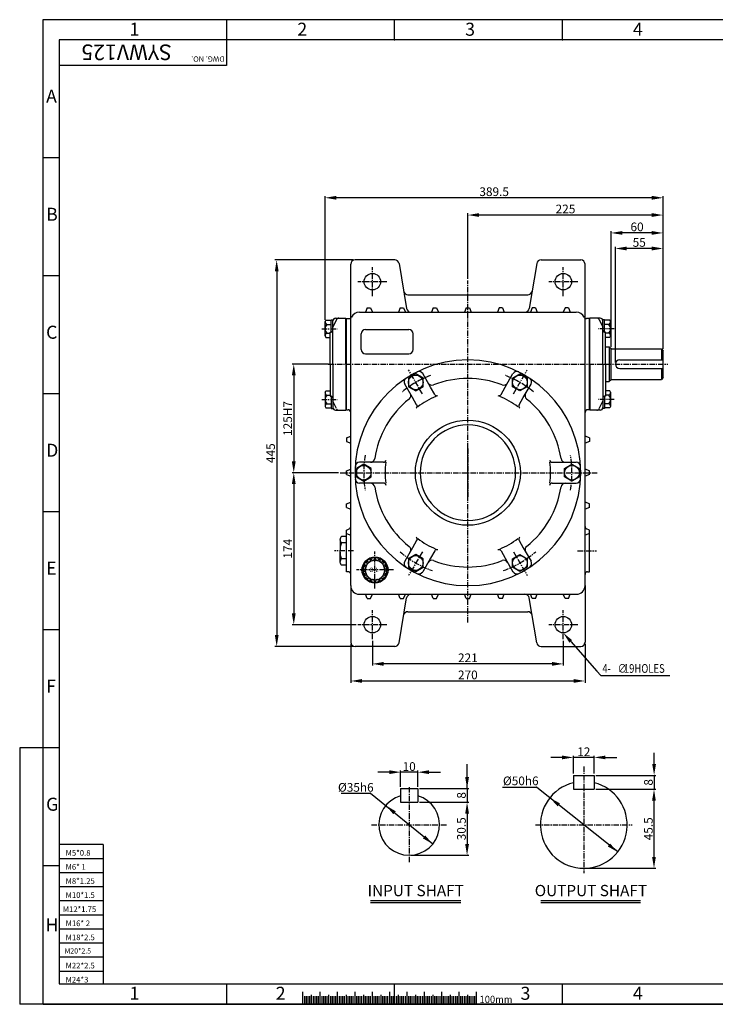
# Model space of a CAD drawing. Extents: x -1 to 1610, y 0 to 1134.
# Drawn here: x -1 to 801, y 0 to 1134 of the extents above; entities that cross this region are included whole.
import ezdxf

# ---------------------------------------------------------------- set-up
doc = ezdxf.new("R2010")
doc.units = 0
doc.header["$LTSCALE"] = 5
doc.header["$MEASUREMENT"] = 0
doc.linetypes.add('CENTER', pattern=[2, 1.25, -0.25, 0.25, -0.25])
doc.layers.get('0').update_dxf_attribs({"color": 3, "linetype": 'CONTINUOUS'})
for name, color, linetype in [('CENTER', 1, 'CENTER'), ('DIM', 2, 'CONTINUOUS'), ('LOGO', 5, 'CONTINUOUS'), ('TEXT', 4, 'CONTINUOUS'), ('THIN', 2, 'CONTINUOUS')]:
    doc.layers.add(name, color=color, linetype=linetype)
doc.styles.add('DIM', font='romans.shx', dxfattribs={"width": 0.8})
doc.styles.add('GULIM', font='GulimChe.ttf')
doc.styles.add('ROMANS', font='romans')
doc.styles.get("Standard").update_dxf_attribs({"font": 'romans.shx'})

msp = doc.modelspace()

# ---------------------------------------------------------------- linework, layer by layer
for p, q in [((380.4, 790.2), (380.4, 852.1)), ((431.2, 857.1), (385.4, 857.1)), ((436.1, 853), (444.7, 801.3)), ((594.7, 853), (586.1, 801.3)), ((599.7, 857.1), (645.4, 857.1)), ((650.4, 790.2), (650.4, 852.1)), ((446.3, 817.1), (584.5, 817.1)), ((390.4, 797.1), (640.4, 797.1)), ((399.4, 802.1), (397.4, 797.1)), ((399.4, 802.1), (403.4, 802.1)), ((403.4, 802.1), (405.4, 797.1)), ((437.4, 802.1), (435.4, 797.1)), ((437.4, 802.1), (441.4, 802.1)), ((441.4, 802.1), (443.4, 797.1)), ((475.4, 802.1), (473.4, 797.1)), ((475.4, 802.1), (479.4, 802.1)), ((479.4, 802.1), (481.4, 797.1)), ((513.4, 802.1), (511.4, 797.1)), ((513.4, 802.1), (517.4, 802.1)), ((517.4, 802.1), (519.4, 797.1)), ((551.4, 802.1), (549.4, 797.1)), ((555.4, 802.1), (551.4, 802.1)), ((555.4, 802.1), (557.4, 797.1)), ((589.4, 802.1), (587.4, 797.1)), ((593.4, 802.1), (589.4, 802.1)), ((593.4, 802.1), (595.4, 797.1)), ((627.4, 802.1), (625.4, 797.1)), ((631.4, 802.1), (627.4, 802.1)), ((631.4, 802.1), (633.4, 797.1)), ((350.9, 786.1), (351.8, 787.6)), ((350.9, 769.6), (350.9, 786.1)), ((351.8, 787.6), (357.9, 787.6)), ((353, 782.7), (357.9, 782.7)), ((357.9, 774.1), (357.9, 788.3)), ((357.9, 788.3), (359.9, 788.3)), ((364.1, 788.4), (359.9, 779.6)), ((359.9, 737.1), (359.9, 788.3)), ((362.9, 790.1), (374.9, 790.1)), ((374.9, 737.1), (374.9, 790.1)), ((375.4, 684.6), (375.4, 789.6)), ((375.4, 789.6), (378.7, 789.6)), ((380.4, 737.1), (380.4, 790.2)), ((650.4, 540.1), (650.4, 790.2)), ((655.4, 789.6), (652.2, 789.6)), ((655.4, 737.1), (655.4, 789.6)), ((655.9, 737.1), (655.9, 790.1)), ((667.9, 790.1), (655.9, 790.1)), ((666.8, 788.4), (670.9, 779.6)), ((672.9, 788.3), (670.9, 788.3)), ((670.9, 737.1), (670.9, 788.3)), ((670.9, 776.1), (670.9, 787.1)), ((672.9, 774.1), (672.9, 788.3)), ((679, 787.6), (672.9, 787.6)), ((677.9, 782.7), (672.9, 782.7)), ((679.9, 786.1), (679, 787.6)), ((679.9, 769.6), (679.9, 786.1)), ((353, 772.9), (356.9, 772.9)), ((356.9, 774.1), (357.9, 774.1)), ((356.9, 737.1), (356.9, 774.1)), ((392.4, 754.1), (392.4, 772.1)), ((397.4, 777.1), (447.4, 777.1)), ((452.4, 754.1), (452.4, 772.1)), ((673.9, 774.1), (672.9, 774.1)), ((673.9, 737.1), (673.9, 774.1)), ((677.9, 772.9), (673.9, 772.9)), ((350.9, 769.6), (351.8, 768)), ((351.8, 768), (356.9, 768)), ((679, 768), (673.9, 768)), ((679.9, 769.6), (679, 768)), ((397.4, 749.1), (447.4, 749.1)), ((673.9, 757.1), (678.4, 757.1)), ((678.4, 757.1), (680.4, 755.1)), ((678.4, 757.1), (678.4, 717.1)), ((680.4, 719.1), (680.4, 755.1)), ((680.4, 754.6), (738.4, 754.6)), ((738.4, 754.6), (740.4, 752.6)), ((738.4, 754.6), (738.4, 742.1)), ((740.4, 721.6), (740.4, 752.6)), ((356.9, 737.1), (356.9, 700.1)), ((359.9, 737.1), (359.9, 686)), ((374.9, 737.1), (374.9, 684.1)), ((380.4, 482.1), (380.4, 737.1)), ((655.4, 684.6), (655.4, 737.1)), ((655.9, 737.1), (655.9, 684.1)), ((670.9, 737.1), (670.9, 686)), ((673.9, 737.1), (673.9, 700.1)), ((690.4, 742.1), (740.4, 742.1)), ((472.4, 710.7), (463.4, 726.2)), ((558.5, 710.7), (567.4, 726.2)), ((690.4, 732.1), (740.4, 732.1)), ((738.4, 732.1), (738.4, 719.6)), ((673.9, 717.1), (678.4, 717.1)), ((680.4, 719.1), (678.4, 717.1)), ((680.4, 719.6), (738.4, 719.6)), ((740.4, 721.6), (738.4, 719.6)), ((350.9, 704.7), (351.8, 706.3)), ((350.9, 704.7), (350.9, 688.2)), ((351.8, 706.3), (356.9, 706.3)), ((451.6, 698.7), (442.6, 714.2)), ((477.2, 702.3), (472.4, 710.7)), ((553.6, 702.3), (558.5, 710.7)), ((579.2, 698.7), (588.2, 714.2)), ((679, 706.3), (673.9, 706.3)), ((679.9, 704.7), (679, 706.3)), ((679.9, 704.7), (679.9, 688.2)), ((353, 701.4), (356.9, 701.4)), ((356.9, 700.1), (357.9, 700.1)), ((357.9, 700.1), (357.9, 686)), ((364.1, 685.9), (359.9, 694.6)), ((456.4, 690.3), (451.6, 698.7)), ((574.4, 690.3), (579.2, 698.7)), ((666.8, 685.9), (670.9, 694.6)), ((673.9, 700.1), (672.9, 700.1)), ((672.9, 700.1), (672.9, 686)), ((677.9, 701.4), (673.9, 701.4)), ((350.9, 688.2), (351.8, 686.7)), ((351.8, 686.7), (357.9, 686.7)), ((353, 691.6), (357.9, 691.6)), ((357.9, 686), (359.9, 686)), ((362.9, 684.1), (374.9, 684.1)), ((375.4, 684.6), (377.4, 684.6)), ((655.4, 684.6), (653.4, 684.6)), ((667.9, 684.1), (655.9, 684.1)), ((672.9, 686), (670.9, 686)), ((677.9, 691.6), (672.9, 691.6)), ((679, 686.7), (672.9, 686.7)), ((679.9, 688.2), (679, 686.7)), ((375.4, 652.1), (380.4, 654.1)), ((375.4, 652.1), (375.4, 648.1)), ((375.4, 648.1), (380.4, 646.1)), ((655.4, 652.1), (650.4, 654.1)), ((655.4, 648.1), (650.4, 646.1)), ((655.4, 652.1), (655.4, 648.1)), ((408.6, 624.1), (390.6, 624.1)), ((418.2, 624.1), (408.6, 624.1)), ((612.6, 624.1), (622.3, 624.1)), ((622.3, 624.1), (640.2, 624.1)), ((375.4, 614.1), (380.4, 616.1)), ((375.4, 610.1), (375.4, 614.1)), ((655.4, 614.1), (650.4, 616.1)), ((655.4, 610.1), (655.4, 614.1)), ((375.4, 610.1), (380.4, 608.1)), ((655.4, 610.1), (650.4, 608.1)), ((408.6, 600.1), (390.6, 600.1)), ((418.2, 600.1), (408.6, 600.1)), ((612.6, 600.1), (622.3, 600.1)), ((622.3, 600.1), (640.2, 600.1)), ((375.4, 576.1), (380.4, 578.1)), ((375.4, 572.1), (375.4, 576.1)), ((375.4, 572.1), (380.4, 570.1)), ((655.4, 576.1), (650.4, 578.1)), ((655.4, 572.1), (650.4, 570.1)), ((655.4, 572.1), (655.4, 576.1)), ((375.4, 546.1), (378.6, 547.4)), ((375.4, 542.1), (375.4, 546.1)), ((375.4, 498.1), (375.4, 546.1)), ((655.4, 546.1), (652.3, 547.4)), ((655.4, 498.1), (655.4, 546.1)), ((655.4, 542.1), (655.4, 546.1)), ((368.1, 535), (368.1, 531.5)), ((375.4, 538.5), (369.8, 538.5)), ((375.4, 542.1), (380.4, 540.1)), ((456.4, 534), (451.6, 525.6)), ((574.4, 534), (579.2, 525.6)), ((655.4, 542.1), (650.4, 540.1)), ((650.4, 482.1), (650.4, 540.1)), ((368.1, 531.5), (368.1, 522.1)), ((368.1, 509.3), (368.1, 522.1)), ((375.4, 531.5), (369.8, 531.5)), ((451.6, 525.6), (442.6, 510.1)), ((477.2, 522), (472.4, 513.6)), ((553.6, 522), (558.5, 513.6)), ((579.2, 525.6), (588.2, 510.1)), ((375.4, 512.8), (369.8, 512.8)), ((472.4, 513.6), (463.4, 498.1)), ((558.5, 513.6), (567.4, 498.1)), ((375.4, 505.8), (369.8, 505.8)), ((377.4, 498.1), (375.4, 498.1)), ((653.4, 498.1), (655.4, 498.1)), ((380.4, 482.1), (380.4, 417.1)), ((650.4, 482.1), (650.4, 417.1)), ((390.4, 472.1), (515.4, 472.1)), ((399.4, 467.1), (397.4, 472.1)), ((399.4, 467.1), (403.4, 467.1)), ((403.4, 467.1), (405.4, 472.1)), ((437.4, 467.1), (435.4, 472.1)), ((436.1, 416.3), (444.7, 468)), ((437.4, 467.1), (441.4, 467.1)), ((441.4, 467.1), (443.4, 472.1)), ((475.4, 467.1), (473.4, 472.1)), ((475.4, 467.1), (479.4, 467.1)), ((479.4, 467.1), (481.4, 472.1)), ((513.4, 467.1), (511.4, 472.1)), ((513.4, 467.1), (517.4, 467.1)), ((515.4, 472.1), (640.4, 472.1)), ((517.4, 467.1), (519.4, 472.1)), ((551.4, 467.1), (549.4, 472.1)), ((555.4, 467.1), (551.4, 467.1)), ((555.4, 467.1), (557.4, 472.1)), ((594.7, 416.3), (586.1, 468)), ((589.4, 467.1), (587.4, 472.1)), ((593.4, 467.1), (589.4, 467.1)), ((593.4, 467.1), (595.4, 472.1)), ((627.4, 467.1), (625.4, 472.1)), ((631.4, 467.1), (627.4, 467.1)), ((631.4, 467.1), (633.4, 472.1)), ((446.3, 452.1), (584.5, 452.1)), ((431.2, 412.1), (385.4, 412.1)), ((599.7, 412.1), (645.4, 412.1)), ((637, 263.6), (661, 263.6)), ((637, 263.6), (637, 247.6)), ((661, 263.6), (661, 247.6)), ((437.8, 248.6), (457.8, 248.6)), ((437.8, 248.6), (437.8, 232.6)), ((457.8, 248.6), (457.8, 232.6)), ((637, 247.6), (661, 247.6)), ((437.8, 232.6), (457.8, 232.6)), ((403.2, 119.5), (507.3, 119.5)), ((599.4, 119.5), (714.5, 119.5)), ((325, 14.2), (325, 0)), ((345, 14.3), (345, 0)), ((365, 14.2), (365, 0)), ((385, 14.3), (385, 0)), ((405, 14.2), (405, 0)), ((425, 14.2), (425, 0)), ((445, 14.2), (445, 0)), ((465, 14.3), (465, 0)), ((485, 14.2), (485, 0)), ((505, 14.3), (505, 0)), ((525, 14.2), (525, 0))]:
    msp.add_line(p, q)
for points in [[(446.9, 711.2), (455.4, 706.3), (463.9, 711.2), (463.9, 721), (455.4, 725.9), (446.9, 721)], [(583.9, 711.2), (575.4, 706.3), (566.9, 711.2), (566.9, 721), (575.4, 725.9), (583.9, 721)], [(386.9, 607.2), (395.4, 602.3), (403.9, 607.2), (403.9, 617.1), (395.4, 622), (386.9, 617.1)], [(643.9, 607.2), (635.4, 602.3), (626.9, 607.2), (626.9, 617.1), (635.4, 622), (643.9, 617.1)], [(446.9, 503.3), (455.4, 498.4), (463.9, 503.3), (463.9, 513.1), (455.4, 518), (446.9, 513.1)], [(583.9, 503.3), (575.4, 498.4), (566.9, 503.3), (566.9, 513.1), (575.4, 518), (583.9, 513.1)]]:
    msp.add_lwpolyline(points, close=True)
for centre, radius in [((405.4, 832.1), 9.5), ((625.4, 832.1), 9.5), ((455.4, 716.1), 8.5), ((575.4, 716.1), 8.5), ((515.4, 612.1), 60.5), ((395.4, 612.1), 8.5), ((635.4, 612.1), 8.5), ((408.4, 500.1), 15), ((455.4, 508.2), 8.5), ((575.4, 508.2), 8.5), ((405.4, 437.1), 9.5), ((625.4, 437.1), 9.5)]:
    msp.add_circle(centre, radius)
for centre, radius, start, end in [((385.4, 852.1), 5, 90, 180), ((431.2, 852.1), 5, 9.4623, 90), ((599.7, 852.1), 5, 90, 170.5377), ((645.4, 852.1), 5, 0, 90), ((446.3, 822.1), 5, 189.4623, 270), ((584.5, 822.1), 5, 270, 350.5377), ((390.4, 787.1), 10, 90, 154.971), ((449.7, 802.1), 5, 189.4623, 270), ((581.2, 802.1), 5, 270, 350.5377), ((640.4, 787.1), 10, 25.029, 90), ((354.7, 786.1), 3.77, 180, 242.677), ((357.8, 777.8), 6.91, 134.7951, 225.2049), ((362.9, 787.1), 3, 90, 180), ((366.8, 787.1), 3, 90, 154.5367), ((378.7, 792.6), 3, 270, 334.971), ((652.2, 792.6), 3, 205.029, 270), ((664, 787.1), 3, 25.4633, 90), ((667.9, 787.1), 3, 0, 90), ((676.2, 786.1), 3.77, 297.323, 0), ((673, 777.8), 6.91, 314.7951, 45.2049), ((354.7, 769.6), 3.77, 117.323, 180), ((357.9, 776.1), 2, 270, 0), ((397.4, 772.1), 5, 90, 180), ((447.4, 772.1), 5, 360, 90), ((672.9, 776.1), 2, 180, 270), ((676.2, 769.6), 3.77, 360, 62.677), ((397.4, 754.1), 5, 180, 270), ((447.4, 754.1), 5, 270, 360), ((515.4, 612.1), 130, 90, 270), ((515.4, 612.1), 130, 270, 90), ((690.4, 737.1), 5, 90, 270), ((459.1, 723.7), 5, 30, 116.7898), ((571.8, 723.7), 5, 63.2102, 150), ((447, 716.7), 5, 123.2102, 210), ((474, 717.9), 5, 210, 291.3924), ((515.4, 612.1), 108.6, 90, 111.3924), ((515.4, 612.1), 108.6, 68.6076, 90), ((556.9, 717.9), 5, 248.6076, 330), ((583.9, 716.7), 5, 330, 56.7898), ((354.7, 704.7), 3.77, 180, 242.677), ((444.6, 700.9), 5, 308.6076, 30), ((586.3, 700.9), 5, 150, 231.3924), ((676.2, 704.7), 3.77, 297.323, 0), ((357.8, 696.5), 6.91, 134.7951, 225.2049), ((357.9, 698.1), 2, 0, 90), ((515.4, 612.1), 108.6, 128.6076, 171.3924), ((515.4, 612.1), 95.3, 112.7693, 127.2307), ((479.8, 703.8), 3, 210, 291.2264), ((551, 703.8), 3, 248.7736, 330), ((515.4, 612.1), 95.3, 52.7693, 67.2307), ((515.4, 612.1), 108.6, 8.6076, 51.3924), ((672.9, 698.1), 2, 90, 180), ((673, 696.5), 6.91, 314.7951, 45.2049), ((354.7, 688.2), 3.77, 117.323, 180), ((362.9, 687.1), 3, 180, 270), ((366.8, 687.1), 3, 205.4633, 270), ((377.4, 681.6), 3, 0, 90), ((453.9, 688.8), 3, 308.7736, 30), ((577, 688.8), 3, 150, 231.2264), ((653.4, 681.6), 3, 90, 180), ((664, 687.1), 3, 270, 334.5367), ((667.9, 687.1), 3, 270, 0), ((676.2, 688.2), 3.77, 360, 62.677), ((515.4, 612.1), 55, 90, 270), ((515.4, 612.1), 55, 270, 90), ((390.6, 619.1), 5, 90, 176.7898), ((403.1, 629.1), 5, 270, 351.3924), ((418.2, 627.1), 3, 270, 351.2264), ((515.4, 612.1), 95.3, 172.7693, 187.2307), ((612.6, 627.1), 3, 188.7736, 270), ((515.4, 612.1), 95.3, 352.7693, 7.2307), ((627.7, 629.1), 5, 188.6076, 270), ((640.2, 619.1), 5, 3.2102, 90), ((390.6, 605.1), 5, 183.2102, 270), ((640.2, 605.1), 5, 270, 356.7898), ((403.1, 595.1), 5, 8.6076, 90), ((515.4, 612.1), 108.6, 188.6076, 231.3924), ((418.2, 597.1), 3, 8.7736, 90), ((515.4, 612.1), 108.6, 308.6076, 351.3924), ((612.6, 597.1), 3, 90, 171.2264), ((627.7, 595.1), 5, 90, 171.3924), ((377.4, 550.2), 3, 291.8014, 0), ((653.4, 550.2), 3, 180, 248.1986), ((372.5, 535), 4.44, 127.7636, 232.2364), ((453.9, 535.5), 3, 330, 51.2264), ((515.4, 612.1), 95.3, 232.7693, 247.2307), ((515.4, 612.1), 95.3, 292.7693, 307.2307), ((577, 535.5), 3, 128.7736, 210), ((394.3, 522.1), 26.3, 159.1341, 200.8659), ((444.6, 523.4), 5, 330, 51.3924), ((479.8, 520.5), 3, 68.7736, 150), ((551, 520.5), 3, 30, 111.2264), ((586.3, 523.4), 5, 128.6076, 210), ((372.5, 509.3), 4.44, 127.7636, 232.2364), ((408.4, 500.1), 14, 90, 270), ((408.4, 500.1), 14, 270, 90), ((474, 506.4), 5, 68.6076, 150), ((515.4, 612.1), 108.6, 248.6076, 270), ((515.4, 612.1), 108.6, 270, 291.3924), ((556.9, 506.4), 5, 30, 111.3924), ((447, 507.6), 5, 150, 236.7898), ((583.9, 507.6), 5, 303.2102, 30), ((377.4, 495.1), 3, 0, 90), ((459.1, 500.6), 5, 243.2102, 330), ((571.8, 500.6), 5, 210, 296.7898), ((653.4, 495.1), 3, 90, 180), ((390.4, 482.1), 10, 180, 270), ((640.4, 482.1), 10, 270, 0), ((449.7, 467.1), 5, 90, 170.5377), ((581.2, 467.1), 5, 9.4623, 90), ((446.3, 447.1), 5, 90, 170.5377), ((584.5, 447.1), 5, 9.4623, 90), ((385.4, 417.1), 5, 180, 270), ((431.2, 417.1), 5, 270, 350.5377), ((599.7, 417.1), 5, 189.4623, 270), ((645.4, 417.1), 5, 270, 0), ((649, 206.6), 50, 103.8865, 76.1135), ((447.8, 206.6), 35, 106.6015, 73.3985)]:
    msp.add_arc(centre, radius, start, end)
at = {"layer": 'CENTER'}
for p, q in [((405.4, 815.5), (405.4, 848.8)), ((625.4, 815.5), (625.4, 848.8)), ((422.1, 832.1), (388.7, 832.1)), ((515.4, 439.8), (515.4, 833.4)), ((642.1, 832.1), (608.7, 832.1)), ((347, 777.8), (365, 777.8)), ((683.9, 777.8), (665.9, 777.8)), ((354.6, 737.1), (745.8, 737.1)), ((463, 703), (447.1, 730.5)), ((567.9, 703), (583.8, 730.5)), ((347, 696.5), (365, 696.5)), ((683.9, 696.5), (665.9, 696.5)), ((515.4, 640), (515.4, 584.3)), ((515.4, 584.3), (515.4, 640)), ((368.3, 612.1), (665.3, 612.1)), ((383.6, 522.1), (361.7, 522.1)), ((641.7, 522.1), (663.6, 522.1)), ((408.4, 478.9), (408.4, 521.4)), ((463, 521.2), (447.1, 493.8)), ((567.9, 521.2), (583.8, 493.8)), ((429.7, 500.1), (387.2, 500.1)), ((405.4, 420.5), (405.4, 453.8)), ((625.4, 420.5), (625.4, 453.8)), ((422.1, 437.1), (388.7, 437.1)), ((642.1, 437.1), (608.7, 437.1)), ((649, 274), (649, 150.9)), ((447.8, 250), (447.8, 163.1)), ((404.4, 206.6), (491.3, 206.6)), ((593.3, 206.6), (704.7, 206.6))]:
    msp.add_line(p, q, dxfattribs=at)
for start, end in [(111.0557, 129.0095), (50.9905, 68.9443), (170.303, 189.6645), (350.3355, 9.697), (229.3622, 249.9413), (290.0587, 310.6378)]:
    msp.add_arc((515.4, 612.1), 120, start, end, dxfattribs=at)
at = {"layer": 'DIM'}
for p, q in [((26, 1133.8), (1609.6, 1133.8)), ((26, 0), (26, 1133.8)), ((237.7, 1110.6), (237.7, 1133.8)), ((431, 1110.6), (431, 1133.8)), ((624.4, 1110.6), (624.4, 1133.8)), ((44.4, 974.7), (26, 974.7)), ((350.9, 788.1), (350.9, 930.7)), ((740.4, 756.6), (740.4, 930.7)), ((727.4, 928.7), (363.9, 928.7)), ((515.4, 835.4), (515.4, 910.8)), ((727.4, 908.8), (528.4, 908.8)), ((740.4, 754.6), (740.4, 910.8)), ((680.4, 757.1), (680.4, 890.2)), ((727.4, 888.2), (693.4, 888.2)), ((740.4, 754.6), (740.4, 890.2)), ((685.4, 739.1), (685.4, 872.3)), ((727.4, 870.3), (698.4, 870.3)), ((740.4, 754.6), (740.4, 872.3)), ((383.4, 857.1), (293.1, 857.1)), ((295.1, 844.1), (295.1, 425.1)), ((44.4, 838.8), (26, 838.8)), ((354.9, 737.1), (312.8, 737.1)), ((314.8, 724.1), (314.8, 625.1)), ((44.4, 703), (26, 703)), ((366.3, 612.1), (312.8, 612.1)), ((366.3, 612.1), (312.8, 612.1)), ((314.8, 599.1), (314.8, 450.1)), ((44.4, 567.1), (26, 567.1)), ((44.4, 431.3), (26, 431.3)), ((386.7, 437.1), (312.8, 437.1)), ((383.4, 412.1), (293.1, 412.1)), ((380.4, 415.1), (380.4, 370.3)), ((405.4, 418.5), (405.4, 390)), ((625.4, 418.5), (625.4, 390)), ((650.4, 415.1), (650.4, 370.3)), ((612.4, 392), (418.4, 392)), ((393.4, 372.3), (637.4, 372.3)), ((-1, 295.4), (-1, 0)), ((26, 295.4), (-1, 295.4)), ((44.4, 295.4), (26, 295.4)), ((624, 284.3), (611, 284.3)), ((637, 265.6), (637, 286.3)), ((661, 284.3), (637, 284.3)), ((661, 265.6), (661, 286.3)), ((674, 284.3), (687, 284.3)), ((730, 276.6), (730, 289.6)), ((514.5, 248.6), (514.5, 276.6)), ((424.8, 267.3), (411.8, 267.3)), ((437.8, 250.6), (437.8, 269.3)), ((457.8, 267.3), (437.8, 267.3)), ((457.8, 250.6), (457.8, 269.3)), ((470.8, 267.3), (483.8, 267.3)), ((663, 263.6), (732, 263.6)), ((730, 263.6), (730, 247.6)), ((555.5, 250), (594.2, 250)), ((688.1, 175.4), (594.8, 249.8)), ((369.4, 243), (402.8, 243)), ((475, 184.5), (403.4, 242.7)), ((459.8, 248.6), (516.5, 248.6)), ((514.5, 248.6), (514.5, 232.6)), ((663, 247.6), (732, 247.6)), ((663, 247.6), (731.9, 247.6)), ((459.8, 232.6), (516.5, 232.6)), ((461.8, 232.6), (516.5, 232.6)), ((729.9, 234.6), (729.9, 169.6)), ((514.5, 219.6), (514.5, 206.6)), ((514.5, 219.6), (514.5, 184.6)), ((449.8, 171.6), (516.5, 171.6)), ((44.4, 159.5), (26, 159.5)), ((651, 156.6), (731.9, 156.6)), ((237.7, 0.5), (237.7, 23.7)), ((431, 0.5), (431, 23.7)), ((624.4, 0.5), (624.4, 23.7)), ((26, 0), (-1, 0)), ((1609.6, 0), (26, 0)), ((26, 0), (1609.6, 0)), ((327, 9.3), (327, 0)), ((329, 9.3), (329, 0)), ((331, 9.3), (331, 0)), ((333, 9.3), (333, 0)), ((335, 10.9), (335, 1.5)), ((337, 9.3), (337, 0)), ((339, 9.3), (339, 0)), ((341, 9.3), (341, 0)), ((343, 9.3), (343, 0)), ((347, 9.3), (347, 0)), ((349, 9.3), (349, 0)), ((351, 9.3), (351, 0)), ((353, 9.3), (353, 0)), ((355, 10.9), (355, 1.5)), ((357, 9.3), (357, 0)), ((359, 9.3), (359, 0)), ((361, 9.3), (361, 0)), ((363, 9.3), (363, 0)), ((367, 9.3), (367, 0)), ((369, 9.3), (369, 0)), ((371, 9.3), (371, 0)), ((373, 9.3), (373, 0)), ((375, 10.9), (375, 1.5)), ((377, 9.3), (377, 0)), ((379, 9.3), (379, 0)), ((381, 9.3), (381, 0)), ((383, 9.3), (383, 0)), ((387, 9.3), (387, 0)), ((389, 9.3), (389, 0)), ((391, 9.3), (391, 0)), ((393, 9.3), (393, 0)), ((395, 10.9), (395, 1.5)), ((397, 9.3), (397, 0)), ((399, 9.3), (399, 0)), ((401, 9.3), (401, 0)), ((403, 9.3), (403, 0)), ((407, 9.3), (407, 0)), ((409, 9.3), (409, 0)), ((411, 9.3), (411, 0)), ((413, 9.3), (413, 0)), ((415, 10.9), (415, 1.5)), ((417, 9.3), (417, 0)), ((419, 9.3), (419, 0)), ((421, 9.3), (421, 0)), ((423, 9.3), (423, 0)), ((427, 9.3), (427, 0)), ((429, 9.3), (429, 0)), ((431, 9.3), (431, 0)), ((433, 9.3), (433, 0)), ((435, 10.9), (435, 1.5)), ((437, 9.3), (437, 0)), ((439, 9.3), (439, 0)), ((441, 9.3), (441, 0)), ((443, 9.3), (443, 0)), ((447, 9.3), (447, 0)), ((449, 9.3), (449, 0)), ((451, 9.3), (451, 0)), ((453, 9.3), (453, 0)), ((455, 10.9), (455, 1.5)), ((457, 9.3), (457, 0)), ((459, 9.3), (459, 0)), ((461, 9.3), (461, 0)), ((463, 9.3), (463, 0)), ((467, 9.3), (467, 0)), ((469, 9.3), (469, 0)), ((471, 9.3), (471, 0)), ((473, 9.3), (473, 0)), ((475, 10.9), (475, 1.5)), ((477, 9.3), (477, 0)), ((479, 9.3), (479, 0)), ((481, 9.3), (481, 0)), ((483, 9.3), (483, 0)), ((487, 9.3), (487, 0)), ((489, 9.3), (489, 0)), ((491, 9.3), (491, 0)), ((493, 9.3), (493, 0)), ((495, 10.9), (495, 1.5)), ((497, 9.3), (497, 0)), ((499, 9.3), (499, 0)), ((501, 9.3), (501, 0)), ((503, 9.3), (503, 0)), ((507, 9.3), (507, 0)), ((509, 9.3), (509, 0)), ((511, 9.3), (511, 0)), ((513, 9.3), (513, 0)), ((515, 10.9), (515, 1.5)), ((517, 9.3), (517, 0)), ((519, 9.3), (519, 0)), ((521, 9.3), (521, 0)), ((523, 9.3), (523, 0))]:
    msp.add_line(p, q, dxfattribs=at)
msp.add_lwpolyline([(634, 417.9), (664.2, 383.5), (668.5, 378.5), (748.3, 378.5)], dxfattribs=at)
for centre, start in [((594.2, 249), 51.413), ((402.8, 242), 50.8404)]:
    msp.add_arc(centre, 1, start, 90, dxfattribs=at)
for p in [(237.7, 1110.6), (431, 1110.6), (624.4, 1110.6), (44.4, 974.7), (44.4, 838.8), (44.4, 703), (44.4, 567.1), (44.4, 431.3), (44.4, 295.4), (44.4, 159.5), (237.7, 0.5), (431, 0.4), (624.4, 0.5)]:
    msp.add_point(p, dxfattribs=at)
for points in [[(363.9, 930.9), (363.9, 926.5), (350.9, 928.7)], [(727.4, 930.9), (727.4, 926.5), (740.4, 928.7)], [(528.4, 911), (528.4, 906.7), (515.4, 908.8)], [(727.4, 911), (727.4, 906.7), (740.4, 908.8)], [(693.4, 890.4), (693.4, 886.1), (680.4, 888.2)], [(727.4, 890.4), (727.4, 886.1), (740.4, 888.2)], [(698.4, 872.5), (698.4, 868.1), (685.4, 870.3)], [(727.4, 872.5), (727.4, 868.1), (740.4, 870.3)], [(293, 844.1), (297.3, 844.1), (295.1, 857.1)], [(312.6, 724.1), (317, 724.1), (314.8, 737.1)], [(312.6, 625.1), (317, 625.1), (314.8, 612.1)], [(312.6, 599.1), (317, 599.1), (314.8, 612.1)], [(312.6, 450.1), (317, 450.1), (314.8, 437.1)], [(293, 425.1), (297.3, 425.1), (295.1, 412.1)], [(632.4, 416.4), (625.4, 427.6), (635.6, 419.3)], [(418.4, 394.2), (418.4, 389.8), (405.4, 392)], [(612.4, 394.2), (612.4, 389.8), (625.4, 392)], [(393.4, 374.5), (393.4, 370.2), (380.4, 372.3)], [(637.4, 374.5), (637.4, 370.2), (650.4, 372.3)], [(624, 286.4), (624, 282.1), (637, 284.3)], [(674, 286.4), (674, 282.1), (661, 284.3)], [(727.9, 276.6), (732.2, 276.6), (730, 263.6)], [(424.8, 269.5), (424.8, 265.1), (437.8, 267.3)], [(470.8, 269.5), (470.8, 265.1), (457.8, 267.3)], [(512.3, 261.6), (516.7, 261.6), (514.5, 248.6)], [(727.7, 234.6), (732, 234.6), (729.9, 247.6)], [(432.3, 222.3), (429.5, 218.9), (420.9, 228.9)], [(512.3, 219.6), (516.7, 219.6), (514.5, 232.6)], [(621.5, 231.4), (618.8, 228), (609.9, 237.8)], [(466.3, 194.4), (463.6, 191.1), (475, 184.5)], [(512.3, 184.6), (516.7, 184.6), (514.5, 171.6)], [(679.3, 185.1), (676.6, 181.8), (688.2, 175.3)], [(727.7, 169.6), (732, 169.6), (729.9, 156.6)]]:
    msp.add_solid(points, dxfattribs=at)
at = {"layer": 'LOGO'}
for p, q in [((1591, 1110.6), (44.4, 1110.6)), ((44.4, 1110.6), (44.4, 23.7)), ((44.4, 23.7), (1591, 23.7))]:
    msp.add_line(p, q, dxfattribs=at)
at = {"layer": 'THIN'}
for p, q in [((237.4, 1110.6), (237.4, 1081.2)), ((237.4, 1081.2), (44.4, 1081.2)), ((402.7, 511), (402.8, 510.4)), ((404.7, 511.8), (405.1, 511.3)), ((407.3, 512.4), (407.2, 511.8)), ((409.5, 512.4), (409.6, 511.8)), ((412.2, 511.8), (411.8, 511.3)), ((414.2, 511), (414.1, 510.4)), ((396.1, 501.1), (396.7, 501.2)), ((396.1, 498.9), (396.7, 498.8)), ((396.6, 503.7), (397.1, 503.4)), ((397.4, 505.7), (398, 505.6)), ((398.9, 508), (399.3, 507.5)), ((400.5, 509.5), (401, 509.2)), ((416.4, 509.5), (415.9, 509.2)), ((418, 508), (417.6, 507.5)), ((419.5, 505.7), (418.9, 505.6)), ((420.3, 503.7), (419.8, 503.4)), ((420.8, 501.1), (420.2, 501.2)), ((420.8, 498.9), (420.2, 498.8)), ((396.6, 496.3), (397.1, 496.6)), ((397.4, 494.2), (398, 494.4)), ((398.9, 492), (399.3, 492.5)), ((400.5, 490.5), (401, 490.8)), ((402.7, 489), (402.8, 489.6)), ((404.7, 488.1), (405.1, 488.6)), ((407.3, 487.6), (407.2, 488.2)), ((409.5, 487.6), (409.6, 488.2)), ((412.2, 488.1), (411.8, 488.6)), ((414.2, 489), (414.1, 489.6)), ((416.4, 490.5), (415.9, 490.8)), ((418, 492), (417.6, 492.5)), ((419.5, 494.2), (418.9, 494.4)), ((420.3, 496.3), (419.8, 496.6)), ((95.3, 183.9), (44.4, 183.9)), ((95.3, 183.9), (95.3, 23.7)), ((95.3, 167.7), (44.4, 167.7)), ((95.3, 151.5), (44.4, 151.5)), ((95.3, 135.2), (44.4, 135.2)), ((95.3, 119), (44.4, 119)), ((403.2, 117.4), (507.3, 117.4)), ((599.4, 117.4), (714.5, 117.4)), ((95.3, 102.8), (44.4, 102.8)), ((95.3, 86.6), (44.4, 86.6)), ((95.3, 70.3), (44.4, 70.3)), ((95.3, 54.1), (44.4, 54.1)), ((95.3, 37.9), (44.4, 37.9))]:
    msp.add_line(p, q, dxfattribs=at)
for centre, radius, start, end in [((408.4, 500), 11.2, 90, 270), ((401.8, 510.2), 1, 302.8743, 10.8039), ((403.7, 511.2), 1, 113.0153, 190.8039), ((408.4, 500), 13.2, 111.9847, 113.0153), ((403.9, 511.3), 1, 34.1961, 111.9847), ((405.9, 511.9), 1, 214.1961, 282.1257), ((406.2, 512), 1, 280.3743, 348.3039), ((408.3, 512.2), 1, 90.5153, 168.3039), ((408.4, 500), 13.2, 90, 90.5153), ((408.4, 500), 13.2, 89.4847, 90), ((408.4, 500), 11.2, 270, 90), ((408.5, 512.2), 1, 11.6961, 89.4847), ((410.6, 512), 1, 191.6961, 259.6257), ((411, 511.9), 1, 257.8743, 325.8039), ((413, 511.3), 1, 68.0153, 145.8039), ((408.4, 500), 13.2, 66.9847, 68.0153), ((413.2, 511.2), 1, 349.1961, 66.9847), ((415, 510.2), 1, 169.1961, 237.1257), ((396.3, 500.1), 1, 101.6961, 179.4847), ((408.4, 500), 13.2, 179.4847, 180.5153), ((396.3, 499.9), 1, 180.5153, 258.3039), ((397.1, 504.5), 1, 158.0153, 235.8039), ((408.4, 500), 13.2, 156.9847, 158.0153), ((397.2, 504.8), 1, 79.1961, 156.9847), ((396.5, 502.2), 1, 281.6961, 349.6257), ((396.5, 502.5), 1, 347.8743, 55.8039), ((398.2, 506.6), 1, 259.1961, 327.1257), ((399.7, 508.5), 1, 135.5153, 213.3039), ((408.4, 500), 13.2, 134.4847, 135.5153), ((399.9, 508.7), 1, 56.6961, 134.4847), ((398.4, 506.9), 1, 325.3743, 33.3039), ((401.5, 510), 1, 236.6961, 304.6257), ((415.4, 510), 1, 235.3743, 303.3039), ((417, 508.7), 1, 45.5153, 123.3039), ((418.5, 506.9), 1, 146.6961, 214.6257), ((408.4, 500), 13.2, 44.4847, 45.5153), ((417.1, 508.5), 1, 326.6961, 44.4847), ((418.7, 506.6), 1, 212.8743, 280.8039), ((420.3, 502.5), 1, 124.1961, 192.1257), ((420.4, 502.2), 1, 190.3743, 258.3039), ((419.6, 504.8), 1, 23.0153, 100.8039), ((419.7, 504.5), 1, 304.1961, 21.9847), ((408.4, 500), 13.2, 21.9847, 23.0153), ((420.6, 500.1), 1, 0.5153, 78.3039), ((420.6, 499.9), 1, 281.6961, 359.4847), ((408.4, 500), 13.2, 359.4847, 0.5153), ((397.1, 495.4), 1, 124.1961, 201.9847), ((408.4, 500), 13.2, 201.9847, 203.0153), ((397.2, 495.2), 1, 203.0153, 280.8039), ((396.5, 497.8), 1, 10.3743, 78.3039), ((396.5, 497.4), 1, 304.1961, 12.1257), ((398.2, 493.4), 1, 32.8743, 100.8039), ((399.7, 491.5), 1, 146.6961, 224.4847), ((408.4, 500), 13.2, 224.4847, 225.5153), ((398.4, 493.1), 1, 326.6961, 34.6257), ((399.9, 491.3), 1, 225.5153, 303.3039), ((401.5, 490), 1, 55.3743, 123.3039), ((401.8, 489.8), 1, 349.1961, 57.1257), ((403.7, 488.8), 1, 169.1961, 246.9847), ((408.4, 500), 13.2, 246.9847, 248.0153), ((403.9, 488.7), 1, 248.0153, 325.8039), ((405.9, 488.1), 1, 77.8743, 145.8039), ((406.2, 488), 1, 11.6961, 79.6257), ((408.3, 487.8), 1, 191.6961, 269.4847), ((408.5, 487.8), 1, 270.5153, 348.3039), ((410.6, 488), 1, 100.3743, 168.3039), ((411, 488.1), 1, 34.1961, 102.1257), ((413, 488.7), 1, 214.1961, 291.9847), ((408.4, 500), 13.2, 291.9847, 293.0153), ((413.2, 488.8), 1, 293.0153, 10.8039), ((415, 489.8), 1, 122.8743, 190.8039), ((415.4, 490), 1, 56.6961, 124.6257), ((417, 491.3), 1, 236.6961, 314.4847), ((418.5, 493.1), 1, 145.3743, 213.3039), ((408.4, 500), 13.2, 314.4847, 315.5153), ((418.7, 493.4), 1, 79.1961, 147.1257), ((417.1, 491.5), 1, 315.5153, 33.3039), ((420.3, 497.4), 1, 167.8743, 235.8039), ((420.4, 497.8), 1, 101.6961, 169.6257), ((419.6, 495.2), 1, 259.1961, 336.9847), ((419.7, 495.4), 1, 338.0153, 55.8039), ((408.4, 500), 13.2, 336.9847, 338.0153), ((408.4, 500), 13.2, 269.4847, 270), ((408.4, 500), 13.2, 270, 270.5153)]:
    msp.add_arc(centre, radius, start, end, dxfattribs=at)

# ---------------------------------------------------------------- texts
at = {"style": 'ROMANS'}
msp.add_text('OIL', height=5, dxfattribs=at).set_placement((401.8, 497.7))
at = {"layer": 'DIM'}
for s, p in [('1', (125.6, 1115.3)), ('2', (318.9, 1115.3)), ('3', (512.3, 1115.3)), ('4', (705.6, 1115.3)), ('A', (29.4, 1038.1)), ('B', (29.4, 902.2)), ('C', (29.4, 766.4)), ('D', (29.4, 630.5)), ('E', (29.4, 494.7)), ('F', (29.4, 358.8)), ('G', (29.4, 222.9)), ('H', (28.8, 84)), ('1', (125.6, 5.2)), ('2', (294, 5.2)), ('3', (576.1, 5.2)), ('4', (705.6, 5.2))]:
    msp.add_text(s, height=15, dxfattribs=at).set_placement(p)
for s, height, style, width, p in [('4-', 10, 'DIM', 0.8, (670.4, 381.7)), ('∅', 10, 'DIM', 0.8, (688, 381.7)), ('19HOLES', 10, 'DIM', 0.8, (695.2, 381.7)), ('100mm', 8.32, 'GULIM', 0.95, (528.9, 1.5))]:
    msp.add_text(s, height=height, dxfattribs=dict(at, style=style, width=width)).set_placement(p)
at = {"layer": 'DIM', "char_height": 10, "attachment_point": 5, "style": 'DIM'}
for s, insert in [('\\A1;389.5', (545.7, 935.7)), ('\\A1;225', (627.9, 915.8)), ('\\A1;60', (710.4, 895.2)), ('\\A1;55', (712.9, 877.3)), ('22\\f??|b0|i0|c0|p49;1', (515.4, 399)), ('\\A1;270', (515.4, 379.3)), ('\\f??|b0|i0|c0|p49;12', (649, 290.8)), ('\\f??|b0|i0|c0|p49;10', (447.8, 273.8)), ('\\f??|b0|i0|c0|p49;%%C50h6', (576.4, 257.3)), ('\\f??|b0|i0|c0|p49;%%c35h6', (386.3, 249.8))]:
    msp.add_mtext(s, dxfattribs=dict(at, insert=insert))
at = {"layer": 'DIM', "char_height": 10, "attachment_point": 5, "rotation": 90, "style": 'DIM'}
for s, insert in [('125\\f??|b0|i0|c0|p49;H7', (307.8, 674.6)), ('\\A1;445', (288.1, 634.6)), ('17\\f??|b0|i0|c0|p49;4', (307.8, 524.6)), ('\\f??|b0|i0|c0|p49;8', (723.5, 255.6)), ('\\f??|b0|i0|c0|p49;8', (508, 240.6)), ('\\f??|b0|i0|c0|p49;30.5', (508, 202.1)), ('\\f??|b0|i0|c0|p49;45.5', (723.4, 202.1))]:
    msp.add_mtext(s, dxfattribs=dict(at, insert=insert))
at = {"layer": 'TEXT', "style": 'GULIM'}
msp.add_text('SYWV125', height=18, rotation=180, dxfattribs=at).set_placement((174.3, 1105.2))
at = {"layer": 'TEXT'}
msp.add_text('DWG. NO.', height=6.24, rotation=180, dxfattribs=at).set_placement((234.9, 1091.5))
at = {"layer": 'TEXT', "char_height": 12.96, "attachment_point": 5, "style": 'DIM'}
for s, insert in [('INPUT SHAFT', (455.3, 129.3)), ('OUTPUT SHAFT', (657.2, 129.3))]:
    msp.add_mtext(s, dxfattribs=dict(at, insert=insert))
at = {"layer": 'THIN'}
for s, height, p in [('M5*0.8', 6.52, (51.9, 171.1)), ('M6* 1', 6.52, (51.9, 154.9)), ('M8*1.25', 6.52, (51.9, 138.7)), ('M10*1.5', 6.52, (51.9, 122.5)), ('M12*1.75', 6.52, (48.6, 106.2)), ('M16* 2', 6.52, (51.9, 90)), ('M18*2.5', 6.52, (51.9, 73.8)), ('M20*2.5', 5.93, (50.7, 58.5)), ('M22*2.5', 6.52, (51.9, 41.3)), ('M24*3', 6.52, (51.9, 25.1))]:
    msp.add_text(s, height=height, dxfattribs=at).set_placement(p)

doc.saveas('drawing.dxf')
